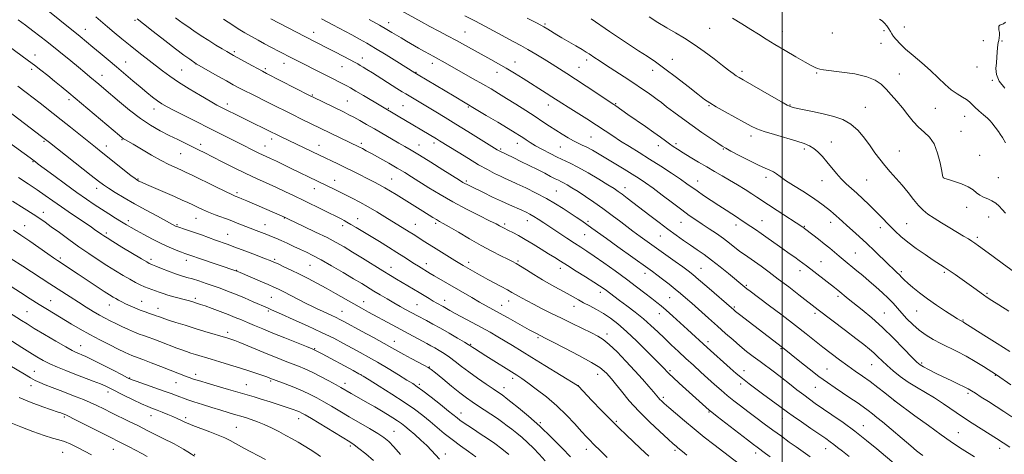
# Model space of a CAD drawing. Extents: x 2162300 to 2165200, y 294800 to 297700.
# Drawn here: x 2163613 to 2164113, y 296543 to 296764 of the extents above; entities that cross this region are included whole.
import ezdxf

# ---------------------------------------------------------------- set-up
doc = ezdxf.new("R2010")
doc.units = 0
doc.header["$MEASUREMENT"] = 0
for name, color, linetype, lineweight in [('CONTOUR INDEX', 41, 'Continuous', 13), ('CONTOUR INTERMEDIATE', 44, 'Continuous', 0), ('GRID LINE', 7, 'Continuous', 0), ('SPOT ELEVATION DTM', 2, 'Continuous', 13)]:
    doc.layers.add(name, color=color, linetype=linetype, lineweight=lineweight)

msp = doc.modelspace()

# ---------------------------------------------------------------- linework, layer by layer
at = {"layer": 'CONTOUR INDEX', "flags": 128}
for points, elevation in [([(2163806.733, 296768.538), (2163816.8671, 296762.868), (2163821.229, 296760.485), (2163825.643, 296758.1609), (2163830.156, 296755.819), (2163834.731, 296753.412), (2163839.318, 296750.916), (2163852.099, 296743.793), (2163855.985, 296741.609), (2163859.964, 296739.295), (2163864.18, 296736.736), (2163868.498, 296734.04), (2163880.176, 296726.653), (2163883.158, 296724.751), (2163888.113, 296721.557), (2163891.331, 296719.524), (2163900.78, 296713.629), (2163905.745, 296710.46), (2163910.07, 296707.593), (2163914.005, 296704.94), (2163918.005, 296702.308), (2163922.44, 296699.5259), (2163927.36, 296696.503), (2163932.731, 296693.168), (2163938.417, 296689.538), (2163943.864, 296685.973), (2163948.414, 296682.921), (2163951.656, 296680.673), (2163956.779, 296677.016), (2163960.106, 296674.718), (2163963.9431, 296672.126), (2163967.879, 296669.518), (2163971.546, 296667.138), (2163977.333, 296663.433), (2163979.237, 296662.193), (2163984.125, 296658.918), (2163986.454, 296657.34), (2163989.355, 296655.329), (2163992.843, 296652.858), (2164000.313, 296647.54), (2164003.603, 296645.242), (2164006.409, 296643.298), (2164008.709, 296641.6861), (2164010.569, 296640.329), (2164012.407, 296638.924), (2164026.574, 296627.865), (2164028.196, 296626.577), (2164033.558, 296622.239), (2164040.61, 296616.564), (2164045.459, 296612.499), (2164050.883, 296607.632), (2164056.548, 296602.137), (2164061.794, 296596.796), (2164065.883, 296592.546), (2164068.3659, 296590.024), (2164069.964, 296588.6729), (2164071.692, 296587.639), (2164074.337, 296586.238), (2164077.788, 296584.4779), (2164081.705, 296582.539), (2164085.734, 296580.6), (2164089.454, 296578.831), (2164092.429, 296577.403), (2164094.428, 296576.387), (2164096.042, 296575.458), (2164098.067, 296574.192), (2164101.082, 296572.286), (2164104.796, 296569.921), (2164108.6981, 296567.399), (2164112.47, 296564.911), (2164116.548, 296562.2)], 1130), ([(2163692.0721, 296764.915), (2163694.09, 296763.405), (2163695.967, 296762.063), (2163698.275, 296760.472), (2163701.418, 296758.336), (2163705.129, 296755.855), (2163708.977, 296753.348), (2163712.568, 296751.096), (2163715.673, 296749.215), (2163718.1, 296747.778), (2163719.816, 296746.777), (2163721.4151, 296745.871), (2163723.647, 296744.635), (2163730.764, 296740.734), (2163734.051, 296738.946), (2163736.271, 296737.758), (2163738.322, 296736.695), (2163760.111, 296725.521), (2163761.906, 296724.622), (2163777.623, 296716.973), (2163780.11, 296715.726), (2163782.632, 296714.398), (2163785.604, 296712.76), (2163789.077, 296710.793), (2163793.0121, 296708.527), (2163805.391, 296701.329), (2163808.545, 296699.5099), (2163811.743, 296697.635), (2163815.9221, 296695.103), (2163821.625, 296691.57), (2163827.81, 296687.699), (2163836.27, 296682.375), (2163837.962, 296681.327), (2163838.971, 296680.747), (2163840.075, 296680.174), (2163841.759, 296679.34), (2163848.327, 296676.127), (2163852.93, 296673.898), (2163857.556, 296671.7089), (2163861.63, 296669.855), (2163867.82, 296667.139), (2163870.014, 296666.142), (2163871.918, 296665.186), (2163873.876, 296664.074), (2163876.192, 296662.635), (2163879.014, 296660.799), (2163890.722, 296653.012), (2163894.573, 296650.478), (2163897.73, 296648.436), (2163900.773, 296646.451), (2163904.508, 296643.925), (2163909.484, 296640.448), (2163915.213, 296636.354), (2163920.952, 296632.166), (2163926.0659, 296628.336), (2163930.366, 296625.0429), (2163933.774, 296622.392), (2163936.334, 296620.381), (2163938.573, 296618.557), (2163941.141, 296616.358), (2163944.489, 296613.396), (2163948.273, 296609.996), (2163951.952, 296606.658), (2163961.983, 296597.445), (2163973.685, 296586.967), (2163976.709, 296584.313), (2163979.873, 296581.654), (2163983.189, 296579.024), (2163986.597, 296576.445), (2163990.014, 296573.934), (2163998.858, 296567.522), (2164002.741, 296564.626), (2164005.567, 296562.595), (2164009.751, 296559.669), (2164014.557, 296556.347), (2164022.121, 296551.15), (2164024.363, 296549.579), (2164026.196, 296548.219), (2164028.132, 296546.691), (2164030.619, 296544.709), (2164034.09, 296542.0069)], 1120), ([(2163974.791, 296764.728), (2163979.555, 296761.837), (2163984.088, 296759.072), (2163988.04, 296756.576), (2163991.864, 296754.126), (2163996.216, 296751.411), (2164001.478, 296748.26), (2164006.941, 296745.076), (2164011.6209, 296742.404), (2164014.791, 296740.649), (2164016.734, 296739.657), (2164017.988, 296739.136), (2164019.151, 296738.8139), (2164021.057, 296738.516), (2164030.2691, 296737.398), (2164036.907, 296736.392), (2164042.957, 296735.036), (2164047.254, 296733.301), (2164050.234, 296731.174), (2164052.728, 296728.65), (2164055.403, 296725.739), (2164058.2521, 296722.529), (2164061.099, 296719.125), (2164063.82, 296715.6551), (2164066.479, 296712.33), (2164069.189, 296709.384), (2164072.002, 296706.89), (2164074.721, 296704.286), (2164077.089, 296700.849), (2164078.903, 296696.182), (2164080.184, 296691.184), (2164081.008, 296687.081), (2164081.458, 296684.777), (2164081.6601, 296683.885), (2164081.745, 296683.699), (2164081.911, 296683.603), (2164082.607, 296683.353), (2164084.3451, 296682.795), (2164087.399, 296681.826), (2164091.084, 296680.533), (2164094.48, 296679.051), (2164096.909, 296677.513), (2164098.671, 296676.045), (2164100.313, 296674.773), (2164102.251, 296673.768), (2164104.386, 296672.886), (2164106.492, 296671.932), (2164108.392, 296670.742), (2164110.113, 296669.298), (2164111.732, 296667.616), (2164113.371, 296665.687)], 1140), ([(2163607.194, 296750.757), (2163617.52, 296743.132), (2163620.432, 296740.93), (2163623.693, 296738.388), (2163627.185, 296735.606), (2163630.673, 296732.779), (2163634.067, 296729.983), (2163637.862, 296726.814), (2163663.615, 296705.12), (2163665.012, 296703.968), (2163665.653, 296703.513), (2163666.39, 296703.081), (2163667.842, 296702.254), (2163670.566, 296700.679), (2163674.859, 296698.171), (2163679.954, 296695.221), (2163684.822, 296692.488), (2163688.645, 296690.486), (2163691.445, 296689.146), (2163695.036, 296687.544), (2163697.055, 296686.591), (2163700.504, 296684.918), (2163712.145, 296679.237), (2163717.474, 296676.652), (2163720.701, 296675.118), (2163722.299, 296674.399), (2163724.128, 296673.664), (2163725.668, 296673.024), (2163728.195, 296671.952), (2163747.433, 296663.676), (2163749.486, 296662.685), (2163757.242, 296658.981), (2163763.196, 296656.105), (2163768.9591, 296653.249), (2163773.616, 296650.811), (2163777.658, 296648.523), (2163781.929, 296645.949), (2163787.005, 296642.81), (2163797.28, 296636.408), (2163801.141, 296634.031), (2163804.232, 296632.162), (2163812.855, 296627.0481), (2163815.71, 296625.338), (2163820.769, 296622.253), (2163822.898, 296620.975), (2163824.74, 296619.917), (2163827.844, 296618.202), (2163831.247, 296616.292), (2163834.039, 296614.76), (2163842.66, 296610.117), (2163847.397, 296607.549), (2163851.704, 296605.1661), (2163855.634, 296602.926), (2163859.381, 296600.713), (2163863.191, 296598.383), (2163872.939, 296592.326), (2163879.595, 296588.228), (2163896.085, 296578.1119), (2163896.345, 296577.927), (2163896.552, 296577.719), (2163903.456, 296570.527), (2163908.311, 296565.5111), (2163913.154, 296560.575), (2163917.237, 296556.522), (2163920.788, 296553.0951), (2163928.102, 296546.133), (2163932.359, 296542.156)], 1110), ([(2163609.334, 296671.862), (2163615.23, 296668.142), (2163619.797, 296665.196), (2163623.105, 296662.989), (2163625.872, 296661.048), (2163628.982, 296658.789), (2163633.088, 296655.789), (2163637.937, 296652.278), (2163643.045, 296648.647), (2163648.01, 296645.221), (2163652.75, 296642.055), (2163657.265, 296639.1321), (2163661.531, 296636.455), (2163665.442, 296634.0779), (2163668.866, 296632.072), (2163671.724, 296630.481), (2163674.128, 296629.249), (2163676.239, 296628.2929), (2163678.1971, 296627.5299), (2163681.871, 296626.25), (2163683.692, 296625.581), (2163685.715, 296624.853), (2163688.1609, 296624.0631), (2163691.132, 296623.223), (2163697.086, 296621.657), (2163699.228, 296621.066), (2163700.807, 296620.6), (2163703.238, 296619.854), (2163704.784, 296619.349), (2163707.1571, 296618.523), (2163710.633, 296617.262), (2163714.735, 296615.732), (2163718.8, 296614.167), (2163722.331, 296612.744), (2163725.507, 296611.411), (2163728.672, 296610.061), (2163732.167, 296608.585), (2163736.307, 296606.865), (2163741.404, 296604.787), (2163747.509, 296602.333), (2163758.514, 296597.951), (2163761.401, 296596.785), (2163763.484, 296595.811), (2163766.449, 296594.234), (2163782.186, 296585.691), (2163785.15, 296584.068), (2163787.2779, 296582.835), (2163790.303, 296580.987), (2163795.443, 296577.814), (2163801.856, 296573.784), (2163808.185, 296569.659), (2163813.375, 296566.036), (2163817.584, 296562.843), (2163821.267, 296559.842), (2163824.835, 296556.833), (2163828.498, 296553.776), (2163832.417, 296550.667), (2163836.647, 296547.538), (2163840.81, 296544.555), (2163844.423, 296541.915)], 1100), ([(2163604.642, 296603.492), (2163613.972, 296597.495), (2163618.164, 296594.83), (2163621.714, 296592.638), (2163624.936, 296590.799), (2163628.277, 296589.121), (2163632.088, 296587.442), (2163636.35, 296585.7201), (2163640.945, 296583.944), (2163650.186, 296580.407), (2163653.931, 296578.925), (2163656.676, 296577.753), (2163659.075, 296576.614), (2163666.053, 296573.12), (2163670.614, 296570.875), (2163674.791, 296568.882), (2163677.934, 296567.4841), (2163680.374, 296566.5), (2163682.6891, 296565.616), (2163685.3099, 296564.59), (2163688.087, 296563.468), (2163690.719, 296562.3629), (2163692.957, 296561.375), (2163694.747, 296560.5399), (2163696.086, 296559.88), (2163697.096, 296559.365), (2163698.415, 296558.771), (2163700.807, 296557.824), (2163709.408, 296554.595), (2163713.758, 296552.892), (2163717.0221, 296551.472), (2163719.745, 296550.109), (2163726.748, 296546.34), (2163737.703, 296540.508)], 1090)]:
    msp.add_lwpolyline(points, dxfattribs=dict(at, elevation=elevation))
at = {"layer": 'CONTOUR INTERMEDIATE', "flags": 128}
for points, elevation in [([(2163623.009, 296771.996), (2163643.5991, 296755.435), (2163646.938, 296752.726), (2163650.141, 296750.093), (2163653.817, 296747.036), (2163657.897, 296743.61), (2163662.147, 296740.012), (2163670.38, 296732.991), (2163674.118, 296729.831), (2163677.475, 296727.057), (2163680.423, 296724.7061), (2163682.956, 296722.796), (2163685.189, 296721.272), (2163687.741, 296719.773), (2163691.356, 296717.862), (2163696.523, 296715.236), (2163715.264, 296705.851), (2163725.321, 296700.78), (2163732.0429, 296697.363), (2163734.372, 296696.203), (2163736.255, 296695.307), (2163740.311, 296693.43), (2163743.256, 296692.025), (2163750.685, 296688.448), (2163764.185, 296681.999), (2163773.198, 296677.61), (2163781.665, 296673.316), (2163785.614, 296671.269), (2163789.914, 296668.925), (2163794.218, 296666.415), (2163798.338, 296663.898), (2163810.7019, 296656.214), (2163812.651, 296654.973), (2163815.994, 296652.826), (2163817.82, 296651.685), (2163822.967, 296648.497), (2163833.911, 296641.661), (2163836.371, 296640.157), (2163838.149, 296639.1001), (2163846.416, 296634.288), (2163848.162, 296633.31), (2163850.5389, 296632.02), (2163857.381, 296628.379), (2163860.578, 296626.6519), (2163862.858, 296625.369), (2163866.093, 296623.481), (2163868.013, 296622.4221), (2163870.509, 296621.098), (2163873.7459, 296619.415), (2163877.829, 296617.316), (2163882.617, 296614.889), (2163887.908, 296612.261), (2163893.44, 296609.576), (2163903.142, 296604.927), (2163906.415, 296603.278), (2163909.146, 296601.544), (2163912.19, 296599), (2163916.16, 296595.158), (2163920.697, 296590.479), (2163925.195, 296585.6559), (2163929.136, 296581.296), (2163932.345, 296577.6489), (2163934.732, 296574.875), (2163937.245, 296571.909), (2163937.972, 296571.102), (2163938.807, 296570.275), (2163940.153, 296569.048), (2163942.427, 296567.038), (2163945.911, 296563.992), (2163950.345, 296560.189), (2163955.335, 296556.037), (2163960.469, 296551.931), (2163965.27, 296548.202), (2163993.579, 296526.509)], 1114), ([(2163612.188, 296763.884), (2163615.961, 296761.126), (2163619.699, 296758.334), (2163623.205, 296755.631), (2163626.677, 296752.88), (2163638.855, 296743.061), (2163642.774, 296739.8741), (2163645.995, 296737.226), (2163648.635, 296735.031), (2163653.127, 296731.253), (2163655.681, 296729.078), (2163663.546, 296722.3), (2163668.784, 296717.954), (2163674.224, 296713.807), (2163679.416, 296710.383), (2163684.29, 296707.601), (2163688.871, 296705.231), (2163693.164, 296703.086), (2163703.688, 296697.906), (2163706.8921, 296696.301), (2163710.855, 296694.286), (2163716, 296691.653), (2163721.87, 296688.683), (2163727.788, 296685.78), (2163733.22, 296683.248), (2163742.926, 296678.89), (2163747.557, 296676.736), (2163752.245, 296674.486), (2163757.128, 296672.099), (2163776.406, 296662.596), (2163777.5951, 296661.9779), (2163779.075, 296661.1641), (2163781.0779, 296660.006), (2163783.789, 296658.392), (2163787.176, 296656.344), (2163795.5981, 296651.208), (2163800.142, 296648.411), (2163804.382, 296645.7631), (2163807.993, 296643.457), (2163813.426, 296639.938), (2163815.426, 296638.682), (2163821.339, 296635.103), (2163823.363, 296633.905), (2163842.409, 296622.855), (2163846.417, 296620.553), (2163849.801, 296618.656), (2163856.581, 296614.915), (2163860.925, 296612.48), (2163871.588, 296606.46), (2163873.001, 296605.681), (2163874.962, 296604.65), (2163879.701, 296602.262), (2163883.425, 296600.363), (2163889.601, 296597.183), (2163896.833, 296593.378), (2163903.239, 296589.84), (2163907.391, 296587.259), (2163909.683, 296585.498), (2163910.966, 296584.215), (2163912.018, 296583.039), (2163913.337, 296581.469), (2163915.349, 296578.976), (2163918.383, 296575.193), (2163922.392, 296570.404), (2163927.231, 296565.056), (2163932.64, 296559.622), (2163937.8849, 296554.679), (2163942.115, 296550.829), (2163944.7301, 296548.477), (2163946.14, 296547.234), (2163947.006, 296546.512), (2163949.375, 296544.636), (2163951.683, 296542.79)], 1112), ([(2163651.631, 296765.484), (2163657.52, 296760.398), (2163660.956, 296757.478), (2163664.809, 296754.27), (2163668.994, 296750.872), (2163673.392, 296747.394), (2163685.424, 296738.029), (2163689.103, 296735.294), (2163693.501, 296732.3), (2163698.981, 296728.863), (2163704.748, 296725.41), (2163709.715, 296722.524), (2163713.098, 296720.618), (2163715.3301, 296719.423), (2163725.653, 296714.242), (2163730.503, 296711.85), (2163745.7519, 296704.395), (2163765.152, 296695.186), (2163774.486, 296690.677), (2163778.12, 296688.894), (2163782.0069, 296686.953), (2163792.719, 296681.54), (2163795.58, 296680.058), (2163798.317, 296678.56), (2163801.11, 296676.922), (2163804.067, 296675.111), (2163817.612, 296666.725), (2163822.718, 296663.519), (2163824.558, 296662.392), (2163826.101, 296661.505), (2163827.9929, 296660.445), (2163831.001, 296658.714), (2163835.628, 296655.994), (2163841.314, 296652.674), (2163847.234, 296649.32), (2163852.66, 296646.409), (2163857.252, 296644.064), (2163860.77, 296642.318), (2163863.146, 296641.123), (2163865.004, 296640.101), (2163867.146, 296638.792), (2163870.188, 296636.858), (2163874.015, 296634.451), (2163878.329, 296631.846), (2163882.821, 296629.289), (2163890.9191, 296624.857), (2163893.94, 296623.156), (2163896.54, 296621.668), (2163899.202, 296620.189), (2163902.2911, 296618.549), (2163905.712, 296616.707), (2163909.255, 296614.659), (2163912.8039, 296612.337), (2163916.619, 296609.436), (2163921.053, 296605.589), (2163926.246, 296600.665), (2163931.48, 296595.479), (2163935.823, 296591.083), (2163940.1041, 296586.691), (2163941.6141, 296585.074), (2163942.679, 296584.009), (2163944.623, 296582.183), (2163947.741, 296579.341), (2163962.868, 296565.666), (2163964.238, 296564.552), (2163966.994, 296562.4), (2163982.325, 296550.542), (2163985.514, 296548.095), (2163987.318, 296546.73), (2163991.556, 296543.621), (2163993.932, 296541.839)], 1116), ([(2163672.6609, 296764.401), (2163675.801, 296761.881), (2163680.714, 296758.017), (2163686.566, 296753.463), (2163692.11, 296749.205), (2163696.346, 296746.023), (2163699.258, 296743.898), (2163702.495, 296741.607), (2163713.572, 296735.304), (2163717.903, 296732.854), (2163721.317, 296730.946), (2163724.188, 296729.393), (2163727.171, 296727.855), (2163730.767, 296726.063), (2163739.158, 296721.918), (2163743.444, 296719.763), (2163747.65, 296717.635), (2163751.756, 296715.573), (2163755.716, 296713.622), (2163785.411, 296699.2261), (2163786.894, 296698.477), (2163788.909, 296697.422), (2163791.8049, 296695.855), (2163795.759, 296693.67), (2163800.2589, 296691.139), (2163804.623, 296688.631), (2163808.382, 296686.396), (2163811.931, 296684.201), (2163820.709, 296678.6209), (2163826.409, 296675.113), (2163832.841, 296671.404), (2163839.732, 296667.741), (2163846.272, 296664.4461), (2163851.515, 296661.859), (2163854.797, 296660.207), (2163856.577, 296659.268), (2163857.595, 296658.708), (2163858.504, 296658.227), (2163861.151, 296656.886), (2163863.299, 296655.783), (2163866.097, 296654.289), (2163869.54, 296652.353), (2163873.546, 296649.987), (2163877.691, 296647.458), (2163881.47, 296645.097), (2163884.581, 296643.111), (2163887.5219, 296641.219), (2163890.996, 296639.016), (2163895.433, 296636.253), (2163900.189, 296633.307), (2163904.351, 296630.71), (2163907.251, 296628.847), (2163909.199, 296627.519), (2163910.753, 296626.38), (2163914.548, 296623.503), (2163917.413, 296621.3621), (2163921.171, 296618.582), (2163925.421, 296615.363), (2163929.626, 296611.988), (2163933.381, 296608.678), (2163936.815, 296605.419), (2163940.189, 296602.137), (2163943.711, 296598.777), (2163947.38, 296595.347), (2163951.141, 296591.874), (2163954.933, 296588.393), (2163958.675, 296584.977), (2163962.279, 296581.709), (2163965.685, 296578.651), (2163968.95, 296575.78), (2163972.16, 296573.053), (2163975.406, 296570.413), (2163978.81, 296567.75), (2163982.501, 296564.938), (2163986.559, 296561.893), (2163990.87, 296558.694), (2163995.2751, 296555.458), (2163999.598, 296552.313), (2164003.625, 296549.41), (2164007.126, 296546.912), (2164014.278, 296541.883)], 1118), ([(2163716.395, 296764.209), (2163721.074, 296761.19), (2163723.93, 296759.376), (2163727.177, 296757.386), (2163730.569, 296755.412), (2163733.943, 296753.532), (2163737.156, 296751.7949), (2163740.089, 296750.24), (2163750.647, 296744.76), (2163769.716, 296735.049), (2163777.356, 296731.215), (2163779.055, 296730.331), (2163780.94, 296729.288), (2163783.623, 296727.737), (2163787.445, 296725.488), (2163805.128, 296715.053), (2163824.474, 296703.4371), (2163826.086, 296702.45), (2163835.469, 296696.598), (2163840.71, 296693.379), (2163845.908, 296690.292), (2163850.361, 296687.811), (2163854.017, 296685.923), (2163856.984, 296684.493), (2163859.465, 296683.353), (2163862.034, 296682.187), (2163865.3589, 296680.647), (2163869.875, 296678.488), (2163875.092, 296675.889), (2163880.29, 296673.136), (2163884.886, 296670.475), (2163888.862, 296667.982), (2163892.338, 296665.697), (2163895.4299, 296663.636), (2163898.232, 296661.743), (2163900.836, 296659.944), (2163903.422, 296658.102), (2163910.8309, 296652.75), (2163916.606, 296648.608), (2163931.767, 296637.78), (2163934.14, 296636.055), (2163936.386, 296634.363), (2163939.288, 296632.125), (2163942.58, 296629.548), (2163945.733, 296627.033), (2163948.403, 296624.837), (2163950.988, 296622.629), (2163954.072, 296619.928), (2163962.585, 296612.395), (2163967.14, 296608.334), (2163971.296, 296604.609), (2163975.071, 296601.256), (2163978.591, 296598.22), (2163981.977, 296595.44), (2163985.332, 296592.819), (2163988.752, 296590.25), (2163996.0219, 296584.914), (2163999.853, 296582.028), (2164003.752, 296578.977), (2164007.518, 296575.981), (2164010.912, 296573.31), (2164013.8429, 296571.108), (2164016.8091, 296569.005), (2164025.254, 296563.227), (2164030.895, 296559.273), (2164036.899, 296554.859), (2164042.778, 296550.258), (2164048.036, 296545.954), (2164057.91, 296537.651)], 1122), ([(2163740.417, 296764.501), (2163757.773, 296755.469), (2163769.234, 296749.569), (2163773.264, 296747.4689), (2163780.644, 296743.586), (2163782.989, 296742.339), (2163784.576, 296741.478), (2163785.854, 296740.759), (2163787.266, 296739.934), (2163789.221, 296738.743), (2163792.121, 296736.923), (2163804.412, 296729.06), (2163807.042, 296727.399), (2163808.913, 296726.249), (2163824.186, 296717.106), (2163828.9191, 296714.248), (2163834.347, 296710.936), (2163840.406, 296707.197), (2163855.321, 296697.919), (2163855.964, 296697.533), (2163856.405, 296697.2879), (2163863.746, 296693.745), (2163867.414, 296691.961), (2163871.646, 296689.885), (2163875.839, 296687.793), (2163879.487, 296685.925), (2163882.467, 296684.376), (2163884.75, 296683.21), (2163886.381, 296682.432), (2163887.69, 296681.824), (2163889.083, 296681.114), (2163890.909, 296680.065), (2163893.309, 296678.587), (2163896.367, 296676.627), (2163900.1201, 296674.157), (2163904.404, 296671.25), (2163909.007, 296668.004), (2163913.679, 296664.567), (2163918.023, 296661.281), (2163924.166, 296656.591), (2163926.106, 296655.1461), (2163927.999, 296653.7701), (2163945.74, 296641.1), (2163949.526, 296638.376), (2163952.238, 296636.378), (2163954.588, 296634.523), (2163957.574, 296632.015), (2163961.836, 296628.358), (2163975.418, 296616.564), (2163976.385, 296615.773), (2163978.3161, 296614.2519), (2164000.191, 296597.382), (2164008.96, 296590.321), (2164013.764, 296586.5179), (2164018.628, 296582.776), (2164022.947, 296579.614), (2164026.833, 296576.916), (2164030.578, 296574.401), (2164034.375, 296571.868), (2164038.01, 296569.421), (2164041.172, 296567.243), (2164043.675, 296565.432), (2164045.841, 296563.754), (2164048.116, 296561.894), (2164050.863, 296559.602), (2164065.283, 296547.467), (2164068.255, 296544.988), (2164070.161, 296543.427), (2164071.32, 296542.529)], 1124), ([(2163766.187, 296764.391), (2163771.902, 296761.328), (2163781.532, 296756.209), (2163785.381, 296754.135), (2163789.1519, 296752.017), (2163793.532, 296749.429), (2163798.905, 296746.136), (2163804.44, 296742.685), (2163813.565, 296736.952), (2163815.292, 296735.899), (2163833.455, 296725.053), (2163844.667, 296718.427), (2163849.75, 296715.3899), (2163855.633, 296711.861), (2163860.884, 296708.696), (2163864.434, 296706.534), (2163866.658, 296705.142), (2163868.29, 296704.075), (2163869.985, 296702.942), (2163872.072, 296701.596), (2163874.802, 296699.952), (2163878.293, 296697.986), (2163882.153, 296695.935), (2163885.862, 296694.102), (2163892.368, 296691.173), (2163896.358, 296689.14), (2163901.471, 296686.224), (2163906.904, 296682.958), (2163911.554, 296680.088), (2163914.648, 296678.1391), (2163916.743, 296676.741), (2163918.727, 296675.299), (2163921.3249, 296673.333), (2163932.897, 296664.452), (2163937.495, 296660.954), (2163942, 296657.581), (2163946.164, 296654.538), (2163949.986, 296651.822), (2163953.527, 296649.374), (2163956.887, 296647.094), (2163960.326, 296644.705), (2163964.143, 296641.886), (2163968.472, 296638.474), (2163972.785, 296634.951), (2163981.108, 296628.023), (2163982.012, 296627.307), (2163983.749, 296625.987), (2163992.974, 296619.078), (2163999.943, 296613.8369), (2164006.704, 296608.69), (2164012.17, 296604.429), (2164020.7, 296597.638), (2164024.885, 296594.376), (2164029.13, 296591.156), (2164033.249, 296588.135), (2164037.115, 296585.403), (2164040.845, 296582.796), (2164044.617, 296580.086), (2164048.49, 296577.164), (2164052.05, 296574.388), (2164057.292, 296570.248), (2164067.401, 296562.806), (2164074.303, 296557.744), (2164080.685, 296553.104), (2164085.2581, 296549.854), (2164088.4919, 296547.656), (2164091.299, 296545.844), (2164097.566, 296541.88)], 1126), ([(2163790.412, 296764.056), (2163795.5981, 296761.177), (2163799.31, 296759.057), (2163801.929, 296757.505), (2163804.171, 296756.152), (2163806.627, 296754.6941), (2163809.371, 296753.09), (2163815.472, 296749.566), (2163818.447, 296747.8651), (2163820.949, 296746.452), (2163822.773, 296745.45), (2163825.628, 296743.913), (2163827.448, 296742.902), (2163843.207, 296734.001), (2163848.114, 296731.199), (2163852.274, 296728.778), (2163856.0749, 296726.5), (2163860.134, 296723.999), (2163864.864, 296721.028), (2163869.879, 296717.834), (2163874.589, 296714.782), (2163878.558, 296712.153), (2163881.96, 296709.874), (2163885.117, 296707.785), (2163888.27, 296705.775), (2163891.309, 296703.939), (2163894.043, 296702.423), (2163896.367, 296701.296), (2163898.531, 296700.318), (2163900.878, 296699.174), (2163903.693, 296697.611), (2163907.041, 296695.626), (2163919.7641, 296687.981), (2163923.868, 296685.488), (2163927.341, 296683.304), (2163930.651, 296681.077), (2163934.451, 296678.337), (2163939.16, 296674.796), (2163944.262, 296670.9139), (2163949.004, 296667.336), (2163952.851, 296664.5291), (2163956.116, 296662.2589), (2163959.328, 296660.112), (2163962.875, 296657.768), (2163966.586, 296655.276), (2163970.15, 296652.778), (2163973.322, 296650.401), (2163978.587, 296646.287), (2163980.867, 296644.609), (2163985.94, 296641.064), (2163989.294, 296638.677), (2163993.328, 296635.737), (2163998.042, 296632.222), (2164003.307, 296628.218), (2164008.479, 296624.241), (2164018.322, 296616.635), (2164032.139, 296606.097), (2164037.4141, 296602.057), (2164041.415, 296598.953), (2164044.322, 296596.6129), (2164046.584, 296594.657), (2164048.621, 296592.744), (2164050.742, 296590.688), (2164053.229, 296588.348), (2164056.2979, 296585.64), (2164059.8931, 296582.737), (2164063.892, 296579.876), (2164068.181, 296577.216), (2164072.673, 296574.621), (2164077.29, 296571.8771), (2164081.971, 296568.833), (2164091.578, 296562.261), (2164096.472, 296559.0489), (2164101.01, 296556.168), (2164108.844, 296551.2721), (2164115.606, 296546.856)], 1128), ([(2163838.889, 296765.956), (2163843.961, 296763.347), (2163849.435, 296760.45), (2163859.785, 296754.903), (2163863.81, 296752.779), (2163867.3319, 296750.9), (2163870.903, 296748.894), (2163874.919, 296746.501), (2163879.153, 296743.891), (2163883.217, 296741.345), (2163886.8929, 296739.0281), (2163890.629, 296736.642), (2163895.039, 296733.774), (2163900.443, 296730.208), (2163914.595, 296720.813), (2163915.524, 296720.18), (2163921.719, 296715.855), (2163930.55, 296709.738), (2163934.876, 296706.69), (2163938.209, 296704.2669), (2163940.714, 296702.399), (2163942.756, 296700.892), (2163944.701, 296699.545), (2163946.906, 296698.121), (2163949.726, 296696.372), (2163953.38, 296694.144), (2163957.547, 296691.638), (2163961.768, 296689.148), (2163965.701, 296686.884), (2163969.4631, 296684.733), (2163973.287, 296682.499), (2163977.298, 296680.067), (2163981.191, 296677.638), (2163984.557, 296675.491), (2163987.191, 296673.772), (2163993.006, 296669.933), (2163997.533, 296666.981), (2164010.449, 296658.581), (2164010.985, 296658.21), (2164011.392, 296657.911), (2164015.636, 296654.649), (2164018.44, 296652.464), (2164021.394, 296650.109), (2164024.137, 296647.842), (2164028.865, 296643.834), (2164030.93, 296642.121), (2164037.929, 296636.436), (2164040.926, 296633.958), (2164044.18, 296631.2081), (2164047.575, 296628.255), (2164050.882, 296625.269), (2164053.838, 296622.446), (2164056.284, 296619.907), (2164058.463, 296617.48), (2164060.7231, 296614.918), (2164063.337, 296612.061), (2164066.305, 296609.085), (2164069.553, 296606.255), (2164073.019, 296603.769), (2164076.688, 296601.564), (2164080.554, 296599.513), (2164088.868, 296595.357), (2164093.329, 296592.986), (2164097.904, 296590.337), (2164102.115, 296587.7599), (2164108.728, 296583.566), (2164116.149, 296578.497)], 1132), ([(2163870.5951, 296764.74), (2163875.667, 296762.135), (2163879.021, 296760.353), (2163881.0409, 296759.207), (2163885.69, 296756.365), (2163888.227, 296754.85), (2163895.254, 296750.701), (2163898.421, 296748.814), (2163900.5699, 296747.498), (2163902.013, 296746.569), (2163904.8451, 296744.669), (2163907.094, 296743.18), (2163910.357, 296741.044), (2163919.798, 296734.902), (2163924.629, 296731.733), (2163928.666, 296729.041), (2163931.897, 296726.833), (2163934.461, 296725.0219), (2163936.565, 296723.473), (2163938.684, 296721.8551), (2163941.358, 296719.791), (2163944.987, 296717.013), (2163949.393, 296713.702), (2163954.257, 296710.1511), (2163959.22, 296706.661), (2163963.753, 296703.564), (2163967.285, 296701.198), (2163969.537, 296699.731), (2163971.392, 296698.634), (2163974.023, 296697.207), (2163978.219, 296694.974), (2163983.228, 296692.367), (2163987.913, 296690.0439), (2163991.391, 296688.49), (2163993.806, 296687.496), (2163995.552, 296686.6789), (2163997.061, 296685.689), (2163998.9051, 296684.31), (2164001.689, 296682.36), (2164005.764, 296679.757), (2164010.467, 296676.835), (2164014.878, 296674.0299), (2164018.288, 296671.683), (2164020.814, 296669.775), (2164024.477, 296666.8179), (2164026.016, 296665.5571), (2164027.478, 296664.309), (2164028.965, 296662.966), (2164030.689, 296661.377), (2164032.886, 296659.381), (2164035.726, 296656.856), (2164039.12, 296653.82), (2164042.91, 296650.331), (2164046.9, 296646.513), (2164054.011, 296639.554), (2164056.444, 296637.218), (2164058.182, 296635.574), (2164059.48, 296634.312), (2164060.61, 296633.136), (2164061.907, 296631.812), (2164063.722, 296630.122), (2164066.332, 296627.904), (2164069.7259, 296625.221), (2164073.818, 296622.1919), (2164078.42, 296618.986), (2164082.919, 296615.971), (2164086.6, 296613.568), (2164088.943, 296612.075), (2164090.209, 296611.303), (2164090.854, 296610.94), (2164091.839, 296610.424), (2164092.258, 296610.173), (2164102.421, 296603.76), (2164109.185, 296599.469), (2164115.514, 296595.415)], 1134), ([(2163903.036, 296764.372), (2163912.43, 296757.9761), (2163917.501, 296754.553), (2163922.491, 296751.223), (2163927.156, 296748.148), (2163931.391, 296745.381), (2163935.6469, 296742.515), (2163940.512, 296739.0309), (2163946.3, 296734.649), (2163952.222, 296730.043), (2163957.212, 296726.124), (2163960.593, 296723.514), (2163963.244, 296721.669), (2163966.428, 296719.755), (2163971.007, 296717.176), (2163980.892, 296711.728), (2163984.264, 296709.896), (2163987.164, 296708.538), (2163990.822, 296707.216), (2163996.052, 296705.612), (2164007.372, 296702.313), (2164011.232, 296701.074), (2164013.904, 296699.944), (2164016.038, 296698.596), (2164018.174, 296696.773), (2164020.408, 296694.488), (2164022.721, 296691.82), (2164027.531, 296685.872), (2164030.008, 296683.049), (2164032.536, 296680.563), (2164035.169, 296678.229), (2164037.9791, 296675.777), (2164040.992, 296673.014), (2164044.074, 296670.06), (2164047.049, 296667.1151), (2164049.785, 296664.334), (2164054.8041, 296659.137), (2164057.3259, 296656.583), (2164060.187, 296653.914), (2164063.709, 296650.997), (2164068.037, 296647.792), (2164072.614, 296644.6201), (2164076.709, 296641.893), (2164082.302, 296638.268), (2164084.793, 296636.604), (2164087.74, 296634.548), (2164097.274, 296627.736), (2164102.199, 296624.253), (2164104.135, 296622.9), (2164106.429, 296621.355), (2164109.904, 296619.095), (2164115.07, 296615.817)], 1136), ([(2163932.421, 296765.364), (2163936.896, 296762.565), (2163941.3811, 296759.886), (2163945.85, 296757.296), (2163950.426, 296754.573), (2163955.266, 296751.4469), (2163960.406, 296747.787), (2163965.401, 296744.02), (2163969.683, 296740.714), (2163972.836, 296738.298), (2163975.0501, 296736.653), (2163976.666, 296735.522), (2163978.108, 296734.606), (2163980.118, 296733.431), (2163994.613, 296725.095), (2163999.578, 296722.255), (2164002.4709, 296720.638), (2164003.725, 296719.985), (2164004.168, 296719.806), (2164004.587, 296719.672), (2164005.602, 296719.411), (2164007.789, 296718.914), (2164016.286, 296717.087), (2164021.409, 296715.965), (2164026.293, 296714.783), (2164030.794, 296713.237), (2164034.88, 296710.938), (2164038.527, 296707.654), (2164041.755, 296703.779), (2164044.596, 296699.865), (2164047.114, 296696.334), (2164049.518, 296693.105), (2164052.0549, 296689.968), (2164054.897, 296686.744), (2164057.935, 296683.376), (2164060.99, 296679.835), (2164063.909, 296676.154), (2164066.639, 296672.607), (2164069.156, 296669.532), (2164071.503, 296667.138), (2164074.009, 296665.131), (2164077.073, 296663.09), (2164080.922, 296660.72), (2164085.106, 296658.22), (2164092.121, 296654.057), (2164094.499, 296652.614), (2164096.304, 296651.483), (2164097.802, 296650.486), (2164099.656, 296649.16), (2164102.622, 296646.968), (2164107.146, 296643.609), (2164112.418, 296639.732), (2164117.311, 296636.22)], 1138), ([(2164049.428, 296764.197), (2164050.712, 296763.45), (2164051.952, 296762.257), (2164053.168, 296760.794), (2164054.2071, 296759.327), (2164054.987, 296758.05), (2164055.69, 296756.841), (2164056.565, 296755.507), (2164057.859, 296753.862), (2164059.8129, 296751.765), (2164062.668, 296749.086), (2164066.525, 296745.764), (2164070.9359, 296742.023), (2164075.317, 296738.158), (2164079.209, 296734.448), (2164082.654, 296731.105), (2164085.822, 296728.327), (2164088.816, 296726.239), (2164091.484, 296724.682), (2164093.609, 296723.428), (2164095.092, 296722.256), (2164097.79, 296719.485), (2164099.843, 296717.642), (2164102.137, 296715.691), (2164104.165, 296713.9311), (2164105.553, 296712.58), (2164106.465, 296711.516), (2164109.783, 296707.119), (2164110.727, 296705.828), (2164111.8651, 296704.088), (2164113.403, 296701.462)], 1142), ([(2164113.415, 296762.695), (2164112.384, 296761.915), (2164111.808, 296761.742), (2164111.133, 296761.579), (2164110.443, 296761.253), (2164109.978, 296760.692), (2164109.9, 296759.849), (2164110.061, 296758.764), (2164110.233, 296757.499), (2164110.2401, 296756.125), (2164110.104, 296754.75), (2164109.899, 296753.491), (2164109.686, 296752.3919), (2164109.484, 296751.222), (2164109.302, 296749.679), (2164109.139, 296747.546), (2164108.961, 296744.953), (2164108.728, 296742.1121), (2164108.504, 296739.183), (2164108.778, 296736.106), (2164110.143, 296732.769), (2164112.966, 296729.119)], 1144), ([(2163612.087, 296730.18), (2163616.273, 296726.998), (2163623.287, 296721.52), (2163629.994, 296716.3349), (2163634.008, 296713.182), (2163638.739, 296709.392), (2163651.425, 296699.137), (2163654.359, 296696.8), (2163669.458, 296684.878), (2163671.526, 296683.276), (2163672.493, 296682.566), (2163672.945, 296682.2859), (2163673.476, 296682.008), (2163674.711, 296681.432), (2163677.284, 296680.291), (2163691.567, 296674.072), (2163695.399, 296672.369), (2163698.3391, 296671.026), (2163700.816, 296669.86), (2163703.225, 296668.713), (2163705.807, 296667.526), (2163708.763, 296666.265), (2163712.22, 296664.91), (2163719.772, 296662.07), (2163723.371, 296660.672), (2163729.963, 296658.058), (2163733.0039, 296656.876), (2163738.412, 296654.795), (2163740.7271, 296653.877), (2163743.033, 296652.918), (2163745.637, 296651.7811), (2163748.741, 296650.377), (2163752.115, 296648.821), (2163755.422, 296647.278), (2163758.487, 296645.822), (2163761.777, 296644.166), (2163765.92, 296641.934), (2163771.275, 296638.912), (2163777.117, 296635.532), (2163782.452, 296632.392), (2163786.555, 296629.93), (2163792.781, 296626.118), (2163796.024, 296624.154), (2163799.449, 296622.116), (2163802.843, 296620.14), (2163806.015, 296618.3451), (2163808.841, 296616.785), (2163814.865, 296613.539), (2163819.432, 296611.113), (2163822.658, 296609.366), (2163826.542, 296607.2059), (2163830.958, 296604.681), (2163835.259, 296602.178), (2163838.667, 296600.166), (2163840.634, 296598.9821), (2163841.529, 296598.415), (2163842.399, 296597.802), (2163843.014, 296597.388), (2163843.837, 296596.856), (2163849.588, 296593.244), (2163865.285, 296583.308), (2163867.831, 296581.633), (2163870.898, 296579.482), (2163875.186, 296576.327), (2163880.309, 296572.32), (2163885.609, 296567.78), (2163890.51, 296563.051), (2163894.7499, 296558.578), (2163898.15, 296554.827), (2163900.625, 296552.1181), (2163902.475, 296550.166), (2163904.0981, 296548.538), (2163908.136, 296544.619), (2163911.193, 296541.609)], 1108), ([(2163606.727, 296717.809), (2163624.099, 296704.677), (2163626.097, 296703.146), (2163628.135, 296701.5471), (2163649.214, 296684.886), (2163652.984, 296681.923), (2163655.522, 296680.027), (2163658.028, 296678.342), (2163661.478, 296676.178), (2163665.941, 296673.4999), (2163671.261, 296670.438), (2163677.155, 296667.176), (2163682.834, 296664.106), (2163692.13, 296659.164), (2163692.58, 296658.959), (2163693.213, 296658.722), (2163694.319, 296658.35), (2163696.125, 296657.758), (2163698.614, 296656.93), (2163701.706, 296655.867), (2163705.2699, 296654.599), (2163712.389, 296652.027), (2163718.363, 296649.897), (2163722.199, 296648.484), (2163727.26, 296646.571), (2163732.671, 296644.498), (2163737.233, 296642.735), (2163740.126, 296641.598), (2163742.05, 296640.794), (2163744.083, 296639.876), (2163747.0609, 296638.496), (2163750.847, 296636.709), (2163755.059, 296634.667), (2163759.392, 296632.49), (2163763.844, 296630.158), (2163768.489, 296627.62), (2163773.3359, 296624.87), (2163782.552, 296619.549), (2163786.402, 296617.375), (2163789.958, 296615.415), (2163801.984, 296608.888), (2163810.422, 296604.345), (2163819.662, 296599.421), (2163821.684, 296598.33), (2163823.667, 296597.228), (2163825.907, 296595.934), (2163828.415, 296594.381), (2163831.13, 296592.534), (2163834.034, 296590.3621), (2163837.272, 296587.856), (2163841.03, 296585.013), (2163845.346, 296581.902), (2163849.668, 296578.887), (2163853.298, 296576.403), (2163858.03, 296573.22), (2163858.769, 296572.688), (2163859.977, 296571.749), (2163862.285, 296569.91), (2163866.136, 296566.802), (2163871.206, 296562.55), (2163876.983, 296557.4051), (2163882.919, 296551.717), (2163888.347, 296546.246), (2163892.567, 296541.853)], 1106), ([(2163593.107, 296711.872), (2163618.22, 296693.823), (2163619.589, 296692.822), (2163620.907, 296691.806), (2163622.414, 296690.661), (2163625.417, 296688.412), (2163630.3, 296684.785), (2163636.219, 296680.426), (2163642.023, 296676.214), (2163646.83, 296672.821), (2163650.835, 296670.099), (2163654.501, 296667.698), (2163658.167, 296665.353), (2163661.667, 296663.148), (2163664.71, 296661.253), (2163667.1571, 296659.752), (2163669.474, 296658.385), (2163672.275, 296656.807), (2163675.993, 296654.7821), (2163680.321, 296652.511), (2163684.768, 296650.309), (2163688.884, 296648.437), (2163692.391, 296646.966), (2163695.053, 296645.915), (2163696.74, 296645.274), (2163700.883, 296643.8089), (2163703.743, 296642.823), (2163723.112, 296636.248), (2163724.797, 296635.5181), (2163735.006, 296631.162), (2163739.049, 296629.423), (2163741.973, 296628.138), (2163744.321, 296627.041), (2163746.965, 296625.7229), (2163758.428, 296619.841), (2163761.605, 296618.245), (2163764.247, 296616.961), (2163766.669, 296615.829), (2163771.4781, 296613.654), (2163773.61, 296612.668), (2163775.5, 296611.736), (2163777.799, 296610.522), (2163786.522, 296605.787), (2163792.477, 296602.535), (2163797.902, 296599.539), (2163801.879, 296597.291), (2163804.946, 296595.54), (2163808.002, 296593.844), (2163811.668, 296591.901), (2163818.486, 296588.368), (2163820.361, 296587.344), (2163821.84, 296586.315), (2163824.026, 296584.535), (2163827.672, 296581.523), (2163832.132, 296577.87), (2163836.407, 296574.434), (2163839.77, 296571.85), (2163842.561, 296569.854), (2163845.39, 296567.96), (2163852.1959, 296563.504), (2163855.458, 296561.314), (2163858.157, 296559.406), (2163860.487, 296557.658), (2163862.767, 296555.874), (2163865.251, 296553.887), (2163867.9449, 296551.642), (2163870.791, 296549.11), (2163873.731, 296546.279), (2163876.71, 296543.191), (2163879.673, 296539.906)], 1104), ([(2163612.343, 296683.758), (2163617.309, 296680.524), (2163621.814, 296677.533), (2163625.849, 296674.7419), (2163629.802, 296671.94), (2163634.164, 296668.875), (2163639.207, 296665.42), (2163648.683, 296659.016), (2163651.677, 296656.962), (2163653.542, 296655.653), (2163654.727, 296654.806), (2163655.74, 296654.109), (2163657.309, 296653.108), (2163660.218, 296651.32), (2163664.878, 296648.485), (2163674.773, 296642.505), (2163677.473, 296640.893), (2163678.684, 296640.1949), (2163679.139, 296639.971), (2163680.357, 296639.496), (2163682.089, 296638.804), (2163684.992, 296637.63), (2163688.561, 296636.216), (2163692.097, 296634.891), (2163695.092, 296633.891), (2163697.79, 296633.087), (2163700.6279, 296632.2549), (2163703.925, 296631.226), (2163707.539, 296630.038), (2163711.211, 296628.782), (2163714.778, 296627.51), (2163718.442, 296626.13), (2163722.498, 296624.509), (2163727.066, 296622.598), (2163731.5609, 296620.669), (2163738.763, 296617.5151), (2163740.42, 296616.745), (2163742.245, 296615.917), (2163745.874, 296614.306), (2163751.8, 296611.691), (2163759.041, 296608.454), (2163766.243, 296605.128), (2163772.339, 296602.141), (2163777.402, 296599.509), (2163781.7901, 296597.14), (2163785.869, 296594.915), (2163790.024, 296592.6001), (2163794.647, 296589.9311), (2163799.92, 296586.7829), (2163805.178, 296583.585), (2163809.543, 296580.906), (2163812.4769, 296579.082), (2163814.793, 296577.519), (2163817.64, 296575.389), (2163821.789, 296572.157), (2163826.485, 296568.444), (2163830.59, 296565.164), (2163834.967, 296561.629), (2163836.376, 296560.552), (2163838.122, 296559.309), (2163840.385, 296557.768), (2163843.235, 296555.8819), (2163846.675, 296553.635), (2163850.44, 296551.151), (2163854.199, 296548.585), (2163857.724, 296546.002), (2163861.19, 296543.089)], 1102), ([(2163609.904, 296656.993), (2163613.498, 296654.593), (2163618.0549, 296651.427), (2163627.2051, 296644.978), (2163630.108, 296642.961), (2163632.088, 296641.625), (2163642.585, 296634.698), (2163651.844, 296628.561), (2163655.873, 296625.908), (2163658.601, 296624.14), (2163660.359, 296623.052), (2163661.714, 296622.277), (2163663.1469, 296621.509), (2163664.8039, 296620.661), (2163666.744, 296619.704), (2163668.997, 296618.628), (2163671.471, 296617.509), (2163674.044, 296616.44), (2163676.585, 296615.501), (2163678.921, 296614.711), (2163680.87, 296614.074), (2163682.307, 296613.586), (2163683.34, 296613.21), (2163684.93, 296612.6), (2163686.202, 296612.15), (2163688.504, 296611.385), (2163692.195, 296610.194), (2163696.881, 296608.7131), (2163701.975, 296607.138), (2163706.928, 296605.645), (2163718.668, 296602.178), (2163719.68, 296601.864), (2163720.66, 296601.54), (2163722.161, 296600.98), (2163724.766, 296599.937), (2163728.834, 296598.26), (2163738.948, 296594.0751), (2163743.592, 296592.187), (2163747.68, 296590.554), (2163754.53, 296587.876), (2163757.7691, 296586.536), (2163761.406, 296584.865), (2163765.657, 296582.72), (2163769.968, 296580.4329), (2163773.598, 296578.452), (2163776.035, 296577.092), (2163781.24, 296574.11), (2163789.817, 296569.229), (2163793.203, 296567.274), (2163796.547, 296565.314), (2163799.664, 296563.445), (2163802.444, 296561.724), (2163804.795, 296560.196), (2163806.713, 296558.85), (2163808.539, 296557.427), (2163810.701, 296555.612), (2163813.483, 296553.196), (2163816.585, 296550.412), (2163819.563, 296547.603), (2163822.0739, 296545.047), (2163826.053, 296540.749)], 1098), ([(2163608.702, 296642.534), (2163614.537, 296638.732), (2163628.2169, 296629.857), (2163638.587, 296623.097), (2163642.736, 296620.422), (2163646.65, 296617.953), (2163650.289, 296615.7269), (2163653.525, 296613.832), (2163656.308, 296612.305), (2163658.914, 296610.98), (2163661.698, 296609.637), (2163664.8869, 296608.128), (2163668.198, 296606.601), (2163671.22, 296605.274), (2163673.681, 296604.291), (2163675.867, 296603.499), (2163678.205, 296602.67), (2163681.001, 296601.634), (2163684.087, 296600.454), (2163692.694, 296597.104), (2163695.192, 296596.175), (2163697.596, 296595.339), (2163699.917, 296594.581), (2163702.159, 296593.883), (2163710.238, 296591.463), (2163714.509, 296590.17), (2163719.42, 296588.662), (2163724.482, 296587.0801), (2163729.233, 296585.56), (2163733.332, 296584.22), (2163736.466, 296583.17), (2163738.4409, 296582.483), (2163739.542, 296582.0739), (2163740.765, 296581.583), (2163741.866, 296581.159), (2163747.666, 296578.963), (2163752.112, 296577.229), (2163756.563, 296575.385), (2163760.399, 296573.617), (2163763.8379, 296571.832), (2163767.307, 296569.871), (2163771.163, 296567.605), (2163775.483, 296565.044), (2163780.278, 296562.2291), (2163790.476, 296556.335), (2163794.731, 296553.787), (2163797.823, 296551.728), (2163800.296, 296549.656), (2163802.927, 296546.909), (2163806.244, 296543.093)], 1096), ([(2163603.354, 296631.838), (2163613.3461, 296625.372), (2163618.209, 296622.246), (2163622.7959, 296619.3409), (2163627.021, 296616.725), (2163639.228, 296609.315), (2163643.695, 296606.67), (2163648.516, 296603.96), (2163653.661, 296601.254), (2163658.669, 296598.742), (2163662.975, 296596.642), (2163666.157, 296595.113), (2163668.379, 296594.072), (2163669.948, 296593.3791), (2163671.236, 296592.8651), (2163675.539, 296591.265), (2163679.659, 296589.695), (2163684.549, 296587.8109), (2163697.928, 296582.598), (2163699.488, 296582.019), (2163700.708, 296581.591), (2163701.782, 296581.234), (2163702.979, 296580.849), (2163704.885, 296580.261), (2163708.165, 296579.279), (2163713.169, 296577.8), (2163718.993, 296576.091), (2163732.003, 296572.306), (2163735.616, 296571.202), (2163740.023, 296569.803), (2163744.693, 296568.285), (2163748.809, 296566.918), (2163751.7511, 296565.909), (2163753.691, 296565.202), (2163754.994, 296564.676), (2163756.1119, 296564.149), (2163757.83, 296563.186), (2163761.017, 296561.29), (2163780.464, 296549.546), (2163782.69, 296548.069), (2163785.121, 296546.206), (2163788.642, 296543.342), (2163792.622, 296540.033)], 1094), ([(2163602.936, 296618.162), (2163613.942, 296611.131), (2163616.705, 296609.397), (2163620.355, 296607.163), (2163625.517, 296604.056), (2163631.271, 296600.64), (2163636.309, 296597.718), (2163639.658, 296595.881), (2163641.678, 296594.901), (2163643.064, 296594.3401), (2163644.497, 296593.776), (2163646.604, 296592.847), (2163649.997, 296591.2079), (2163654.9551, 296588.695), (2163660.413, 296585.877), (2163664.9699, 296583.507), (2163667.706, 296582.105), (2163669.613, 296581.258), (2163672.164, 296580.323), (2163681.5, 296577.019), (2163686.301, 296575.298), (2163689.852, 296573.99), (2163694.257, 296572.32), (2163696.068, 296571.668), (2163698.276, 296570.922), (2163701.3881, 296569.9069), (2163705.6821, 296568.524), (2163710.545, 296566.972), (2163715.136, 296565.525), (2163718.787, 296564.398), (2163721.511, 296563.58), (2163726.323, 296562.17), (2163728.0621, 296561.629), (2163730.522, 296560.826), (2163733.602, 296559.723), (2163737.086, 296558.308), (2163740.767, 296556.595), (2163744.463, 296554.711), (2163747.997, 296552.812), (2163751.25, 296551.013), (2163754.318, 296549.26), (2163757.352, 296547.4599), (2163760.429, 296545.565), (2163763.322, 296543.72), (2163765.73, 296542.114)], 1092), ([(2163608.031, 296588.286), (2163615.368, 296583.809), (2163618.41, 296582.012), (2163620.878, 296580.696), (2163623.201, 296579.639), (2163625.94, 296578.529), (2163629.486, 296577.1349), (2163633.563, 296575.549), (2163641.631, 296572.445), (2163645.272, 296571.008), (2163648.743, 296569.541), (2163652.159, 296567.963), (2163655.708, 296566.228), (2163659.6, 296564.299), (2163668.617, 296559.891), (2163673.285, 296557.588), (2163677.728, 296555.348), (2163685.461, 296551.405), (2163691.3279, 296548.459), (2163693.813, 296547.136), (2163696.156, 296545.777), (2163698.294, 296544.449), (2163700.123, 296543.262), (2163701.6371, 296542.258)], 1088), ([(2163612.64, 296572.003), (2163618.717, 296569.519), (2163624.772, 296567.3209), (2163632.537, 296564.661), (2163633.877, 296564.182), (2163635.846, 296563.413), (2163636.399, 296563.184), (2163637.735, 296562.5451), (2163640.675, 296561.073), (2163656.884, 296552.82), (2163665.515, 296548.474), (2163668.503, 296546.937), (2163671.825, 296545.202), (2163674.9981, 296543.516), (2163677.641, 296542.069)], 1086), ([(2163608.411, 296559.205), (2163613.55, 296557.157), (2163619.644, 296554.806), (2163625.327, 296552.76), (2163629.58, 296551.449), (2163632.7919, 296550.579), (2163635.702, 296549.675), (2163638.9, 296548.368), (2163642.369, 296546.707), (2163645.945, 296544.847), (2163649.437, 296542.951)], 1084)]:
    msp.add_lwpolyline(points, dxfattribs=dict(at, elevation=elevation))
at = {"layer": 'GRID LINE', "flags": 128}
msp.add_lwpolyline([(2164000, 295000), (2164000, 297500)], dxfattribs=at)
at = {"layer": 'SPOT ELEVATION DTM'}
for p in [(2163671.52, 296763.68, 1117.81), (2163800.33, 296762.47, 1128.6), (2163879.66, 296761.82, 1134.21), (2163646.25, 296759.05, 1114.71), (2163762.17, 296757.55, 1124.61), (2163839, 296757.72, 1130.89), (2163963.2, 296759.59, 1139.08), (2164000.13, 296757.82, 1140.62), (2164025.54, 296757.24, 1141.36), (2164051.73, 296758.39, 1141.67), (2164062.07, 296760.27, 1142.82), (2164050.17, 296751.97, 1141.23), (2164102.18, 296753.39, 1143.5), (2164111.59, 296753.09, 1144.11), (2163721.84, 296747.79, 1120.29), (2163620.77, 296746.08, 1110.57), (2163666.69, 296742.54, 1114.79), (2163747.1, 296741.76, 1121.33), (2163786.88, 296744.48, 1124.6), (2163822.45, 296741.83, 1127.47), (2163864.36, 296742.53, 1130.71), (2163900.78, 296743.53, 1133.58), (2163944.32, 296743.87, 1136.7), (2163619.1, 296738.82, 1109.65), (2163695.13, 296738.41, 1116.94), (2163702.43, 296741.49, 1117.98), (2163737.73, 296739.16, 1120.3), (2163776.56, 296740.19, 1123.2), (2163814.15, 296737.31, 1126.11), (2163855.27, 296737.32, 1129.38), (2163896.87, 296739.72, 1132.84), (2163934.23, 296738.23, 1135.44), (2163979.58, 296737.8, 1138.38), (2164017.46, 296736.98, 1139.86), (2164098.89, 296740.01, 1143.51), (2163654.71, 296735.63, 1112.66), (2164059.44, 296736.34, 1140.88), (2164106.65, 296733.22, 1143.91), (2163638.05, 296723.3, 1109.61), (2163761.47, 296725.74, 1120.13), (2163779.28, 296722.6, 1120.92), (2163681.12, 296718.61, 1113.37), (2163718.28, 296721.2, 1116.48), (2163800.09, 296718.99, 1122.14), (2163807.49, 296720.24, 1122.98), (2163840.62, 296719.6, 1125.83), (2163881.23, 296720.6, 1129.35), (2163915.48, 296721.38, 1132.14), (2163962.93, 296720.27, 1135.88), (2164003.9, 296720.56, 1138.08), (2164042.26, 296719.52, 1138.79), (2164077.78, 296719.03, 1141.04), (2164092.64, 296714.81, 1141.23), (2164090.83, 296707.34, 1140.77), (2163625.32, 296702.16, 1105.8), (2163664.86, 296703.04, 1109.88), (2163740.88, 296703.44, 1115.53), (2163902.97, 296704.36, 1128.98), (2163984.21, 296704.94, 1135.53), (2164024.94, 296701.78, 1136.75), (2163656.93, 296699.8, 1108.63), (2163704.78, 296700.66, 1112.46), (2163737.54, 296699.82, 1114.76), (2163764.82, 296700.07, 1116.69), (2163786.4, 296701.12, 1118.34), (2163815.67, 296700.25, 1120.73), (2163823.25, 296701.42, 1121.59), (2163857.07, 296698.33, 1124.22), (2163865.6, 296701.19, 1125.37), (2163887.45, 296699.36, 1127.12), (2163937.08, 296700.06, 1131.42), (2163946.11, 296700.96, 1132.32), (2163970.07, 296698.27, 1133.88), (2164011.27, 296698.21, 1135.62), (2164059.51, 296697.19, 1138.89), (2163619.68, 296691.85, 1103.88), (2163694.69, 296695.89, 1111.09), (2164100.23, 296695.02, 1140.76), (2163673.01, 296683.08, 1108.13), (2163772.78, 296682.35, 1114.67), (2163801.79, 296682.99, 1116.87), (2163839.63, 296682.09, 1120.27), (2163957.05, 296682.06, 1130.7), (2163991.8, 296683.94, 1133.56), (2164020.19, 296682.26, 1135.21), (2164042.93, 296682.62, 1137.05), (2164081.78, 296683.78, 1140.01), (2164109.7, 296683.72, 1140.84), (2163652.03, 296678.35, 1105.46), (2163762.48, 296678.07, 1113.3), (2163885.3, 296676.94, 1122.96), (2163920.22, 296678.66, 1126.61), (2163723.34, 296676.05, 1110.31), (2164093.71, 296668.68, 1139.5), (2163624.93, 296666.08, 1100.58), (2163668.16, 296661.84, 1104.44), (2163702.48, 296663.05, 1107.19), (2163747.22, 296663.19, 1109.91), (2163784.57, 296662.88, 1112.69), (2163870.6, 296661.85, 1119.34), (2163901.4, 296661.62, 1122.29), (2163989.73, 296661.82, 1130.8), (2164104.76, 296663.8, 1139.37), (2163615.57, 296659.34, 1098.77), (2163692.88, 296659.85, 1106.17), (2163737.42, 296659.82, 1108.73), (2163776.92, 296659.35, 1111.55), (2163813.73, 296659.97, 1114.78), (2163824.17, 296660.49, 1115.7), (2163859.15, 296660.26, 1118.32), (2163948.73, 296661.01, 1127.18), (2163976.58, 296659.7, 1129.49), (2164011.2, 296658.98, 1132.1), (2164024.54, 296660.98, 1133.42), (2164049.9, 296658.37, 1135.44), (2164063.23, 296660.4, 1136.97), (2163656.94, 296655.54, 1102.32), (2163718.5, 296654.85, 1106.82), (2163899.8, 296654.81, 1121.13), (2163938.19, 296654.12, 1125.15), (2164099.06, 296653.45, 1138.33), (2163633.56, 296642.95, 1098.32), (2163679.69, 296642.19, 1102.38), (2163697.6, 296641.69, 1103.47), (2163742.43, 296642.18, 1106.24), (2164037.19, 296645.5, 1132.95), (2163723.13, 296636.6, 1104.06), (2163760.27, 296639.22, 1107.08), (2163801.52, 296638.17, 1110.68), (2163819.44, 296639.96, 1112.56), (2163840.8, 296640.73, 1114.46), (2163865.88, 296641.46, 1116.22), (2163887.41, 296637.69, 1117.49), (2163958.77, 296637.61, 1124.87), (2164019.66, 296641.1, 1130.87), (2163930.37, 296635.06, 1121.44), (2164009.04, 296636.4, 1129.43), (2164060.48, 296635.99, 1134.29), (2164082.32, 296635.71, 1135.76), (2163981.81, 296628.96, 1126.19), (2163702.2, 296622.46, 1100.35), (2163740.72, 296622.92, 1103.08), (2163907.68, 296625.41, 1117.51), (2163942.92, 296622.76, 1121.09), (2164028.34, 296623.46, 1129.66), (2164103.97, 296624.93, 1136.18), (2163628.62, 296621.3, 1094.83), (2163658.39, 296619, 1097.26), (2163674.81, 296620.91, 1098.81), (2163683.15, 296617.34, 1098.65), (2163787.6, 296620.65, 1106.68), (2163814.67, 296619.25, 1108.97), (2163828.67, 296621.45, 1110.63), (2163857.55, 296618.92, 1112.72), (2163861.14, 296620.98, 1113.31), (2163894.39, 296618.36, 1115.35), (2163975.8, 296618.01, 1124.23), (2163616.67, 296615.64, 1092.92), (2163739.16, 296616.06, 1101.78), (2163776.63, 296615.76, 1104.82), (2163937.59, 296614.56, 1119.3), (2164016.72, 296614.87, 1127.66), (2164051.93, 296614.96, 1130.87), (2164068.24, 296616.02, 1133.13), (2164091.75, 296611.47, 1134.12), (2163718.6, 296605.19, 1098.45), (2163876, 296602.49, 1111.77), (2163911.14, 296604.27, 1114.45), (2163643.87, 296598.29, 1092.76), (2163762.71, 296596.81, 1100.09), (2163803.09, 296600.61, 1104.68), (2163841.89, 296599.12, 1108.14), (2163962.34, 296600.44, 1120.43), (2163999.42, 296596.85, 1123.86), (2163820.85, 296587.45, 1104.04), (2164045.42, 296588.78, 1127.17), (2164070.79, 296589.57, 1130.25), (2163620.4, 296585.27, 1088.82), (2163668.72, 296581.9, 1092.07), (2163702.3, 296583.81, 1094.48), (2163786.2, 296583.69, 1100.03), (2163863.19, 296581.85, 1107.6), (2163906.27, 296583.74, 1111.34), (2163942.98, 296585.75, 1116.25), (2163980.59, 296585.6, 1120.65), (2164022.72, 296586.5, 1124.9), (2164108.26, 296583.23, 1131.92), (2163618.77, 296578.1, 1087.39), (2163692.39, 296579.49, 1093.15), (2163727.94, 296578.58, 1094.87), (2163740.32, 296580.35, 1095.76), (2163778.15, 296579.16, 1098.53), (2163815.76, 296578.67, 1102.27), (2163858.84, 296576.97, 1106.63), (2163896.56, 296578.13, 1110.04), (2163978.97, 296578.96, 1119.57), (2164016.91, 296577.15, 1123.16), (2163657.84, 296574.86, 1089.52), (2163939.69, 296572.07, 1114.32), (2164094.38, 296574.1, 1129.7), (2164056.93, 296570.43, 1125.99), (2163635.62, 296562.15, 1085.76), (2163679.57, 296562.75, 1089.26), (2163697.29, 296561.87, 1090.37), (2163836.96, 296564.18, 1102.64), (2163962.86, 296564.72, 1115.88), (2163723, 296556.9, 1090.94), (2163754.64, 296561.25, 1093.37), (2163877.3, 296559.25, 1106.2), (2163915.85, 296559.97, 1110.22), (2164000.09, 296561.47, 1119.32), (2164041.12, 296557.67, 1122.73), (2163802.88, 296554.85, 1096.87), (2164089.42, 296554.24, 1126.88), (2163780.83, 296547.44, 1093.7), (2163634.74, 296544.25, 1083.07), (2163660.49, 296545.76, 1085.19), (2163701.85, 296543.24, 1088.15), (2163828.95, 296543.37, 1098.55), (2163900.6, 296545.66, 1107.4), (2163945.59, 296545.21, 1111.7), (2163986.49, 296543.76, 1115.51), (2164022.09, 296546.12, 1119.29), (2164110.38, 296546.2, 1127.49)]:
    msp.add_point(p, dxfattribs=at)

doc.saveas('drawing.dxf')
